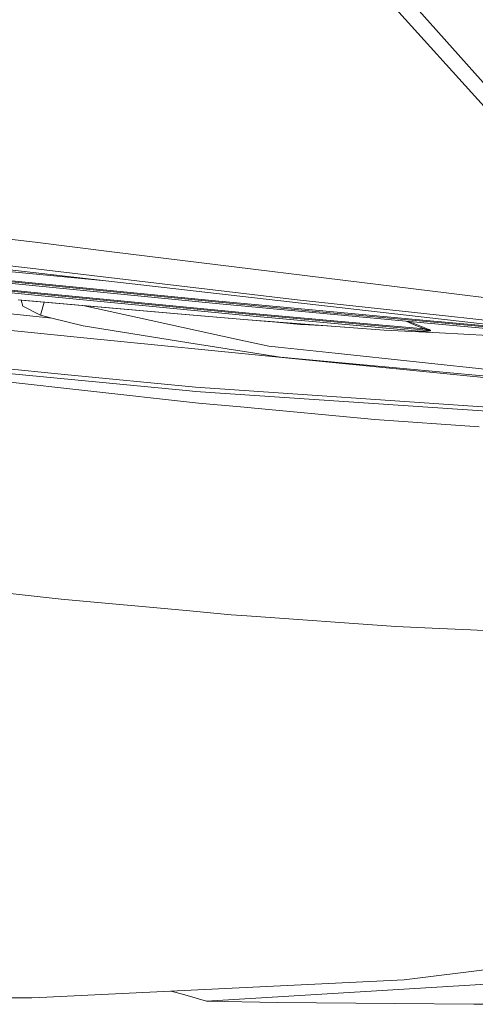
# Model space of a CAD drawing. Units: millimetres. Extents: x 967 to 8470, y -1530 to 1682.
# Drawn here: x 2089 to 2245, y -1221 to -883 of the extents above; entities that cross this region are included whole.
import ezdxf

# ---------------------------------------------------------------- set-up
doc = ezdxf.new("R2010")
doc.units = ezdxf.units.MM
doc.layers.add('1', color=7, linetype='Continuous', true_color=0xffffff)

msp = doc.modelspace()

# ---------------------------------------------------------------- linework, layer by layer
at = {"layer": '1', "color": 18, "linetype": 'Continuous', "lineweight": 13}
for p, q in [((2217.734873, -870.627701), (2253.840506, -911.221325)), ((2250.457585, -915.217042), (2213.329136, -874.054432)), ((2029.293597, -951.753616), (2093.861878, -959.419727)), ((2029.694378, -960.807264), (2092.162669, -968.362212)), ((2093.861878, -959.419727), (2120.216906, -962.655365)), ((2236.091197, -976.881385), (2120.216906, -962.655365)), ((2160.276234, -977.483034), (2047.578871, -964.645445)), ((2118.209305, -972.691104), (2080.78295, -969.056308)), ((2097.864687, -969.051838), (2092.162669, -968.362212)), ((2097.864687, -969.051838), (2184.003413, -979.229391)), ((2099.613965, -985.563397), (1994.891226, -974.321365)), ((2094.698012, -977.181494), (2057.786763, -973.433375)), ((2094.71184, -976.796865), (2057.801068, -973.048806)), ((2094.909966, -977.704942), (2057.998955, -973.956943)), ((2154.603779, -979.823649), (2080.846846, -972.569287)), ((2154.612124, -979.437113), (2080.853045, -972.182572)), ((2154.901326, -980.369389), (2081.145585, -973.115444)), ((2168.584645, -984.260201), (2094.698012, -977.181494)), ((2168.598235, -983.875573), (2094.71184, -976.796865)), ((2168.796122, -984.783411), (2094.909966, -977.704942)), ((2160.276234, -977.483034), (2247.654974, -987.436533)), ((2236.091197, -976.881385), (2423.416913, -999.879599)), ((1993.490994, -980.634749), (2109.488547, -992.135286)), ((2090.325415, -979.389369), (2087.970316, -979.181409)), ((2142.921031, -984.059572), (2087.981284, -979.24459)), ((2089.108711, -979.343399), (2089.59657, -981.332064)), ((2095.711768, -984.523237), (2089.59657, -981.332064)), ((2142.853081, -984.027505), (2090.325415, -979.389369)), ((2096.929117, -980.028788), (2095.711768, -984.523237)), ((2162.972987, -992.676318), (2110.245509, -981.195852)), ((2191.524327, -983.295918), (2154.603779, -979.823649)), ((2191.534102, -982.909501), (2154.612124, -979.437113)), ((2191.821396, -983.841419), (2154.901326, -980.369389)), ((2236.019671, -984.810352), (2184.003413, -979.229391)), ((2095.711768, -984.523237), (2099.613965, -985.563397)), ((2166.969359, -986.07105), (2142.853081, -984.027505)), ((2167.062342, -986.089647), (2142.921031, -984.059572)), ((2205.55383, -987.623394), (2168.584645, -984.260201)), ((2205.567181, -987.238765), (2168.598235, -983.875573)), ((2205.765069, -988.146484), (2168.796122, -984.783411)), ((2228.46967, -986.684322), (2191.524327, -983.295918)), ((2228.480875, -986.298084), (2191.534102, -982.909501)), ((2228.766024, -987.229526), (2191.821396, -983.841419)), ((2270.327151, -988.491297), (2236.019671, -984.810352)), ((2099.613965, -985.563397), (2110.33231, -988.141)), ((2110.33231, -988.141), (2146.766007, -993.93338)), ((2167.106926, -986.0816), (2166.969359, -986.07105)), ((2200.236058, -988.611588), (2167.062342, -986.089647)), ((2213.911831, -989.655972), (2167.106926, -986.0816)), ((2176.917613, -986.909509), (2171.17285, -986.402137)), ((2176.917613, -986.909509), (2185.141861, -987.635911)), ((2185.141861, -987.635911), (2185.751259, -987.670898)), ((2194.403915, -988.168215), (2185.751259, -987.670898)), ((2205.55383, -987.623394), (2229.658663, -989.763081)), ((2227.807581, -989.214301), (2205.567181, -987.238765)), ((2205.765069, -988.146484), (2225.984156, -989.943743)), ((2221.486049, -986.561896), (2224.264443, -987.774432)), ((2222.270693, -986.633854), (2224.387467, -987.506449)), ((2227.807581, -989.214301), (2224.264443, -987.774432)), ((2227.936327, -988.872111), (2224.387467, -987.506449)), ((2265.436709, -990.003705), (2228.46967, -986.684322)), ((2265.449822, -989.617646), (2228.480875, -986.298084)), ((2265.732586, -990.54867), (2228.766024, -987.229526)), ((2232.93668, -990.598023), (2213.911831, -989.655972)), ((2225.430548, -989.898801), (2225.406828, -989.892425)), ((2225.430548, -989.898801), (2226.102889, -990.00299)), ((2225.984156, -989.943743), (2226.102889, -990.00299)), ((2225.984156, -989.943743), (2228.287756, -989.991248)), ((2226.102889, -990.00299), (2228.404343, -990.045011)), ((2227.936327, -988.872111), (2227.807581, -989.214301)), ((2227.807581, -989.214301), (2228.501141, -989.37881)), ((2227.936327, -988.872111), (2228.622496, -989.139378)), ((2228.287756, -989.991248), (2229.658663, -989.763081)), ((2228.404343, -990.045011), (2229.773819, -989.805698)), ((2228.501141, -989.37881), (2228.939116, -989.490092)), ((2228.622496, -989.139378), (2229.056418, -989.32308)), ((2228.939116, -989.490092), (2229.221404, -989.567399)), ((2229.056418, -989.32308), (2229.336321, -989.452541)), ((2229.221404, -989.567399), (2229.497015, -989.652038)), ((2229.336321, -989.452541), (2229.610026, -989.597499)), ((2229.497015, -989.652038), (2229.601443, -989.690483)), ((2229.601443, -989.690483), (2229.677022, -989.728332)), ((2229.610026, -989.597499), (2229.714215, -989.66521)), ((2229.658663, -989.763081), (2229.679644, -989.758134)), ((2229.658663, -989.763081), (2229.773819, -989.805698)), ((2229.677022, -989.728332), (2229.691565, -989.745855)), ((2229.691565, -989.745855), (2229.679644, -989.758134)), ((2229.714215, -989.66521), (2229.789793, -989.734292)), ((2229.773819, -989.805698), (2229.794085, -989.793777)), ((2229.789793, -989.734292), (2229.805052, -989.768088)), ((2229.794085, -989.793777), (2229.805052, -989.768088)), ((2232.93668, -990.598023), (2249.645531, -991.425335)), ((2109.488547, -992.135286), (2263.846695, -1007.439017)), ((2176.743805, -998.699427), (2146.766007, -993.93338)), ((2174.28118, -995.138407), (2162.972987, -992.676318)), ((2174.28118, -995.138407), (2177.468598, -995.476902)), ((2177.468598, -995.476902), (2197.020352, -997.552812)), ((2253.461897, -1003.545523), (2197.020352, -997.552812)), ((2051.0059, -1001.326203), (2147.000134, -1010.523796)), ((2051.03904, -999.739051), (2103.920519, -1004.831791)), ((2176.743805, -998.699427), (2178.259432, -998.940408)), ((2258.689225, -1006.37722), (2178.259432, -998.940408)), ((2103.920519, -1004.831791), (2149.018824, -1009.174943)), ((2146.99012, -1014.334202), (2078.878462, -1006.799698)), ((2149.018824, -1010.717154), (2147.000134, -1010.523796)), ((2149.018824, -1009.174943), (2345.398486, -1022.796035)), ((2149.018824, -1010.717154), (2345.46572, -1023.949742)), ((2146.99012, -1014.334202), (2150.089085, -1014.676929)), ((2164.459765, -1016.012073), (2150.089085, -1014.676929)), ((2210.649312, -1020.303488), (2164.459765, -1016.012073)), ((2210.649312, -1020.303488), (2246.614843, -1022.859431)), ((2102.862656, -1082.097173), (2079.232037, -1079.483986)), ((2102.862656, -1082.097173), (2147.030413, -1086.153984)), ((2161.288083, -1087.463617), (2147.030413, -1086.153984)), ((2166.620791, -1087.845802), (2161.288083, -1087.463617)), ((2166.620791, -1087.845802), (2217.870533, -1091.518641)), ((2230.427802, -1092.084408), (2217.870533, -1091.518641)), ((2230.427802, -1092.084408), (2243.630946, -1092.679262)), ((2268.348038, -1093.792915), (2243.630946, -1092.679262)), ((2220.823586, -1212.904215), (2251.10203, -1209.141374)), ((2095.466197, -1218.981385), (2220.823586, -1212.904215)), ((2266.60639, -1213.349462), (2235.737622, -1215.232134)), ((2145.293295, -1218.125105), (2140.638371, -1216.791494)), ((2145.293295, -1218.125105), (2152.842343, -1220.2878)), ((2152.842343, -1220.2878), (2235.737622, -1215.232134)), ((1969.829142, -1218.957186), (2092.599213, -1219.115973)), ((2092.687666, -1219.116092), (2092.599213, -1219.115973)), ((2095.466197, -1218.981385), (2092.687666, -1219.116092)), ((2152.842343, -1220.2878), (2177.226603, -1220.684528)), ((2177.226603, -1220.684528), (2217.555821, -1221.048355)), ((2244.787276, -1221.294165), (2217.555821, -1221.048355)), ((2277.474701, -1221.34459), (2244.787276, -1221.294165))]:
    msp.add_line(p, q, dxfattribs=at)

doc.saveas('drawing.dxf')
